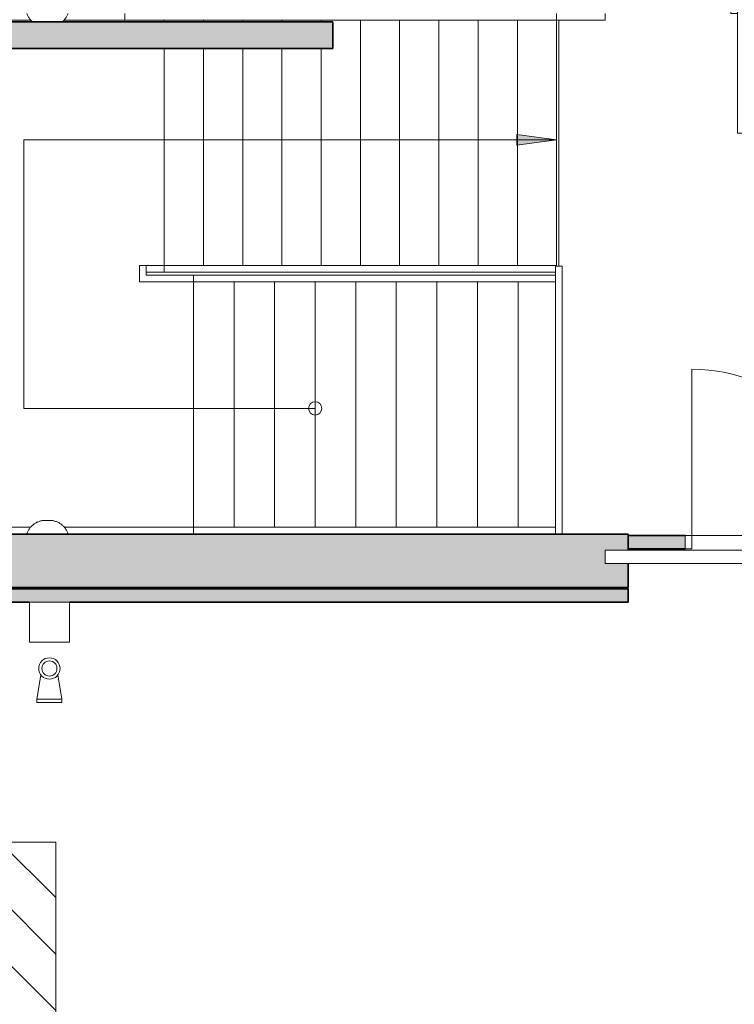
# Model space of a CAD drawing. Units: metres. Extents: x 427419.5 to 427475.3, y 4578554.9 to 4578611.9.
# Drawn here: x 427426.3 to 427431.7, y 4578600.6 to 4578608 of the extents above; entities that cross this region are included whole.
import ezdxf

# ---------------------------------------------------------------- set-up
doc = ezdxf.new("R2010")
doc.units = ezdxf.units.M
for name, color, linetype, lineweight in [('GV_CC 4 - 1-Joinery', 4, 'Continuous', 9), ('GV_CC 4 - 1-Partition Wall', 2, 'Continuous', 35), ('GV_CC 4 - 1-Wall', 3, 'Continuous', 35), ('GV_CC 4 - 10-Fire Protection', 12, 'Continuous', 9), ('GV_CC 4 - 11-Lighting', 132, 'Continuous', 9), ('GV_CC 4 - 2-Hatch Walls', 252, 'Continuous', 9), ('GV_CC 4 - 2-Projection', 251, 'Continuous', 9), ('GV_CC 4 - 2-Projection Handrail', 251, 'Continuous', 9), ('GV_CC 4 - 2-Stairs-Lift', 2, 'Continuous', 9), ('GV_CC 4 - 4-Hatch Do No Block', 11, 'Continuous', 9), ('GV_CC 4 - 5-Symbology MEP', 1, 'Continuous', 9)]:
    doc.layers.add(name, color=color, linetype=linetype, lineweight=lineweight)

# ---------------------------------------------------------------- blocks, each defined once
blk = doc.blocks.new('Top Rail Type - Top Rail_Internal_-4813183-DWG_CC4_P3_R1385')
at = {"layer": 'GV_CC 4 - 2-Projection Handrail'}
for p, q in [((26.65909493648988, 241.9408903140703), (26.65909493648988, 242.7905348865592)), ((26.70909493644554, 242.7405348867455), (26.70909493644554, 241.9135156495967)), ((30.30554460937455, 242.7405348867455), (26.70909493644554, 242.7405348867455)), ((30.51954389961921, 242.7405348867455), (30.50554460933916, 242.7405348867455)), ((30.52009493644182, 241.9135156490291), (30.52009493644182, 242.7234222508902)), ((26.65909493648988, 240.9150965694973), (26.65909493648988, 241.6350354882622)), ((26.70909493644554, 241.6622729336405), (26.70909493644554, 240.9150965694973)), ((30.52009493644182, 241.2055671417559), (30.52009493644182, 241.662272934776)), ((30.52009493644182, 241.2055671417559), (30.56958152218759, 241.2055671417559)), ((30.52009493644182, 240.9253318555618), (30.52009493644182, 241.2055671417559)), ((26.65909493648988, 240.6905671416873), (26.65909493648988, 240.9150965694973)), ((26.70909493644554, 240.9150965694973), (26.70909493644554, 240.6905671416873)), ((30.52009493644182, 237.9605671422059), (30.52009493644182, 240.9253318555618)), ((26.65909493648988, 237.9699118133464), (26.65909493648988, 240.6905671416873)), ((26.70909493644554, 240.6905671416873), (26.65909493648988, 240.6905671416873)), ((26.70909493644554, 240.6905671416873), (26.70909493644554, 237.9699118133464)), ((30.52009493644182, 237.9605671422059), (30.56958152218759, 237.9605671422059)), ((30.52009493644182, 237.6253318559328), (30.52009493644182, 237.9605671422059)), ((30.52009493644182, 237.5953318554768), (30.52009493644182, 237.6253318559328)), ((30.56958152218759, 237.5953318554768), (30.52009493644182, 237.5953318554768))]:
    blk.add_line(p, q, dxfattribs=at)
blk = doc.blocks.new('Top Rail Type - Top Rail_Internal_-V23-DWG_CC4_P3_R1385')
at = {"layer": 'GV_CC 4 - 2-Projection Handrail'}
for p, q in [((26.65909493648988, 241.9408903140703), (26.65909493648988, 242.7905348865592)), ((26.70909493644554, 242.7405348867455), (30.30554460937455, 242.7405348867455)), ((26.70909493644554, 241.9135156495967), (26.70909493644554, 242.7405348867455)), ((30.50554460933916, 242.7405348867455), (30.51954389961921, 242.7405348867455)), ((30.52009493644182, 242.7234222508902), (30.52009493644182, 241.9135156490291)), ((26.65909493648988, 240.6905671416873), (26.65909493648988, 241.6350354882622)), ((26.70909493644554, 240.6905671416873), (26.70909493644554, 241.6622729336405)), ((30.52009493644182, 241.662272934776), (30.52009493644182, 241.2055671417559)), ((30.52009493644182, 241.2055671417559), (30.52009493644182, 237.9605671422059)), ((26.65909493648988, 237.9699118133464), (26.65909493648988, 240.6905671416873)), ((26.70909493644554, 237.9699118133464), (26.70909493644554, 240.6905671416873)), ((30.52009493644182, 237.9605671422059), (30.52009493644182, 237.5953318554768)), ((30.56958152218759, 237.5953318554768), (30.52009493644182, 237.5953318554768))]:
    blk.add_line(p, q, dxfattribs=at)
blk = doc.blocks.new('Top Rail Type - Top Rail_Internal_-4816790-DWG_CC4_P3_R1385')
at = {"layer": 'GV_CC 4 - 2-Projection Handrail'}
for p, q in [((28.55302366253548, 240.6905671416873), (28.55302366253548, 241.0955671421656)), ((28.55302366253548, 241.0955671421656), (28.6750949364312, 241.0955671421656)), ((28.6750949364312, 241.0955671421656), (28.6750949364312, 241.0702616509924)), ((28.60302366256211, 241.0455671417842), (28.60302366256211, 240.6905671416873)), ((28.62509493647553, 241.0455671417842), (28.60302366256211, 241.0455671417842)), ((28.62509493647553, 241.0455671417842), (28.6750949364312, 241.0455671417842)), ((28.62509493647553, 240.9105671420032), (28.62509493647553, 241.0455671417842)), ((28.6750949364312, 241.0455671417842), (28.6750949364312, 240.9105671420032)), ((28.62509493647553, 240.9105671420032), (28.6750949364312, 240.9105671420032)), ((28.62509493647553, 237.9699118133465), (28.62509493647553, 240.9105671420032)), ((28.6750949364312, 240.9105671420032), (28.6750949364312, 237.9605671422059)), ((28.55302366253548, 237.9699118133465), (28.55302366253548, 240.6905671416873)), ((28.60302366256211, 240.6905671416873), (28.55302366253548, 240.6905671416873)), ((28.60302366256211, 240.6905671416873), (28.60302366256211, 237.9699118133465)), ((28.6750949364312, 237.9605671422059), (28.67009493644983, 237.9605671422059))]:
    blk.add_line(p, q, dxfattribs=at)
blk = doc.blocks.new('Top Rail Type - Top Rail_Internal_-V24-DWG_CC4_P3_R1385')
at = {"layer": 'GV_CC 4 - 2-Projection Handrail'}
for p, q in [((28.55302366253548, 241.0955671421656), (28.6750949364312, 241.0955671421656)), ((28.55302366253548, 240.6905671416873), (28.55302366253548, 241.0955671421656)), ((28.60302366256211, 241.0455671417842), (28.62509493647553, 241.0455671417842)), ((28.60302366256211, 240.6905671416873), (28.60302366256211, 241.0455671417842)), ((28.62509493647553, 241.0455671417842), (28.62509493647553, 240.9105671420032)), ((28.6750949364312, 241.0705671419749), (28.6750949364312, 240.9105671420032)), ((28.62509493647553, 240.9105671420032), (28.62509493647553, 237.9699118133465)), ((28.6750949364312, 240.9105671420032), (28.6750949364312, 237.9605671422059)), ((28.55302366253548, 237.9699118133465), (28.55302366253548, 240.6905671416873)), ((28.60302366256211, 237.9699118133465), (28.60302366256211, 240.6905671416873)), ((28.6750949364312, 237.9605671422059), (28.67009493644983, 237.9605671422059))]:
    blk.add_line(p, q, dxfattribs=at)
blk = doc.blocks.new('Top Rail Type - Top Rail_Internal_-4816863-DWG_CC4_P3_R1385')
at = {"layer": 'GV_CC 4 - 2-Projection Handrail'}
for p, q in [((26.65662629047428, 237.9699118133464), (28.67009493644983, 237.9699118133465)), ((28.67009493644983, 237.919911812965), (26.65662629047428, 237.919911812965)), ((28.67009493644983, 237.9699118133465), (28.67009493644983, 237.919911812965))]:
    blk.add_line(p, q, dxfattribs=at)
blk = doc.blocks.new('Top Rail Type - Top Rail_Internal_-V26-DWG_CC4_P3_R1385')
at = {"layer": 'GV_CC 4 - 2-Projection Handrail'}
for p, q in [((28.67009493644983, 237.9699118133465), (26.65662629047428, 237.9699118133464)), ((28.67009493644983, 237.919911812965), (26.65662629047428, 237.919911812965)), ((28.67009493644983, 237.919911812965), (28.67009493644983, 237.9699118133465))]:
    blk.add_line(p, q, dxfattribs=at)
blk = doc.blocks.new('CC4-EP-STR_rvt-1-DWG_CC4_P3_R1385')
at = {"layer": 'GV_CC 4 - 2-Hatch Walls'}
h = blk.add_hatch(color=256, dxfattribs=at)
h.paths.add_polyline_path([(427437.4333554733, 4578603.864721586), (427437.4333554733, 4578604.088258392), (427434.3525684346, 4578604.088258392), (427434.3525684346, 4578603.967064655), (427434.5162245837, 4578603.967064655), (427434.5162245837, 4578603.867064656), (427434.3525684346, 4578603.867064656), (427434.3525684346, 4578603.688258393), (427437.4333554733, 4578603.688258393)], flags=0)
h.paths.add_polyline_path([(427430.8877056187, 4578603.688258393), (427430.8877056187, 4578603.867064656), (427430.7162245837, 4578603.867064656), (427430.7162245837, 4578603.967064655), (427430.8877056187, 4578603.967064655), (427430.8877056187, 4578604.088258392), (427425.1202341305, 4578604.088258392), (427425.1202341305, 4578603.688258393), (427429.9661806865, 4578603.688258393)], flags=0)
at = {"layer": 'GV_CC 4 - 1-Wall'}
for p, q in [((427430.8877056187, 4578604.088258392), (427425.5202341305, 4578604.088258392)), ((427430.8877056187, 4578603.967064655), (427430.8877056187, 4578604.088258392)), ((427430.8877056187, 4578603.688258393), (427430.8877056187, 4578603.867064656)), ((427425.1202341305, 4578603.688258393), (427430.8877056187, 4578603.688258393))]:
    blk.add_line(p, q, dxfattribs=at)
at = {"layer": 'GV_CC 4 - 2-Stairs-Lift'}
for p, q in [((427427.4002018753, 4578607.951727038), (427427.4002018753, 4578607.937176712)), ((427427.4002018753, 4578607.951727038), (427427.4002018753, 4578607.937176712)), ((427427.6952018753, 4578607.951727038), (427427.6952018753, 4578607.937176712)), ((427427.6952018753, 4578607.951727038), (427427.6952018753, 4578607.937176712)), ((427427.9902018753, 4578607.951727038), (427427.9902018753, 4578607.937176712)), ((427427.9902018753, 4578607.951727038), (427427.9902018753, 4578607.937176712)), ((427428.2852018752, 4578607.951727038), (427428.2852018752, 4578607.937176712)), ((427428.2852018752, 4578607.951727038), (427428.2852018752, 4578607.937176712)), ((427428.5802018752, 4578607.951727038), (427428.5802018752, 4578607.937176712)), ((427428.5802018752, 4578607.951727038), (427428.5802018752, 4578607.937176712)), ((427428.8752018752, 4578607.951727038), (427428.8752018752, 4578606.106727039)), ((427428.8752018752, 4578607.951727038), (427428.8752018752, 4578606.106727039)), ((427429.1702018753, 4578607.951727038), (427429.1702018753, 4578606.106727039)), ((427429.1702018753, 4578607.951727038), (427429.1702018753, 4578606.106727039)), ((427429.4652018753, 4578607.951727038), (427429.4652018753, 4578606.106727039)), ((427429.4652018753, 4578607.951727038), (427429.4652018753, 4578606.106727039)), ((427429.7602018752, 4578607.951727038), (427429.7602018752, 4578606.106727039)), ((427429.7602018752, 4578607.951727038), (427429.7602018752, 4578606.106727039)), ((427430.0552018752, 4578607.951727038), (427430.0552018752, 4578606.106727039)), ((427430.0552018752, 4578607.951727038), (427430.0552018752, 4578606.106727039)), ((427430.3502018753, 4578607.951727038), (427430.3502018753, 4578606.106727039)), ((427427.4002018753, 4578607.737176712), (427427.4002018753, 4578606.106727039)), ((427427.4002018753, 4578607.737176712), (427427.4002018753, 4578606.106727039)), ((427427.6952018753, 4578607.737176712), (427427.6952018753, 4578606.106727039)), ((427427.6952018753, 4578607.737176712), (427427.6952018753, 4578606.106727039)), ((427427.9902018753, 4578607.737176712), (427427.9902018753, 4578606.106727039)), ((427427.9902018753, 4578607.737176712), (427427.9902018753, 4578606.106727039)), ((427428.2852018752, 4578607.737176712), (427428.2852018752, 4578606.106727039)), ((427428.2852018752, 4578607.737176712), (427428.2852018752, 4578606.106727039)), ((427428.5802018752, 4578607.737176712), (427428.5802018752, 4578606.106727039)), ((427428.5802018752, 4578607.737176712), (427428.5802018752, 4578606.106727039)), ((427427.6202018753, 4578604.140727038), (427427.6202018753, 4578605.984655765)), ((427427.6202018753, 4578604.140727038), (427427.6202018753, 4578605.984655765)), ((427427.9252018753, 4578604.140727038), (427427.9252018753, 4578605.984655765)), ((427427.9252018753, 4578604.140727038), (427427.9252018753, 4578605.984655765)), ((427428.2302018753, 4578604.140727038), (427428.2302018753, 4578605.984655765)), ((427428.2302018753, 4578604.140727038), (427428.2302018753, 4578605.984655765)), ((427428.5352018753, 4578604.140727038), (427428.5352018753, 4578605.984655765)), ((427428.5352018753, 4578604.140727038), (427428.5352018753, 4578605.984655765)), ((427428.8402018753, 4578604.140727038), (427428.8402018753, 4578605.984655765)), ((427428.8402018753, 4578604.140727038), (427428.8402018753, 4578605.984655765)), ((427429.1452018753, 4578604.140727038), (427429.1452018753, 4578605.984655765)), ((427429.1452018753, 4578604.140727038), (427429.1452018753, 4578605.984655765)), ((427429.4502018753, 4578604.140727038), (427429.4502018753, 4578605.984655765)), ((427429.4502018753, 4578604.140727038), (427429.4502018753, 4578605.984655765)), ((427429.7552018753, 4578604.140727038), (427429.7552018753, 4578605.984655765)), ((427429.7552018753, 4578604.140727038), (427429.7552018753, 4578605.984655765)), ((427430.0602018753, 4578604.140727038), (427430.0602018753, 4578605.984655765)), ((427430.0602018753, 4578604.140727038), (427430.0602018753, 4578605.984655765)), ((427427.6202018753, 4578604.088258392), (427427.6202018753, 4578604.090727039)), ((427427.6202018753, 4578604.088258392), (427427.6202018753, 4578604.090727039)), ((427427.9252018753, 4578604.088258392), (427427.9252018753, 4578604.090727039)), ((427427.9252018753, 4578604.088258392), (427427.9252018753, 4578604.090727039)), ((427428.2302018753, 4578604.088258392), (427428.2302018753, 4578604.090727039)), ((427428.2302018753, 4578604.088258392), (427428.2302018753, 4578604.090727039)), ((427428.5352018753, 4578604.088258392), (427428.5352018753, 4578604.090727039)), ((427428.5352018753, 4578604.088258392), (427428.5352018753, 4578604.090727039)), ((427428.8402018753, 4578604.088258392), (427428.8402018753, 4578604.090727039)), ((427428.8402018753, 4578604.088258392), (427428.8402018753, 4578604.090727039)), ((427429.1452018753, 4578604.088258392), (427429.1452018753, 4578604.090727039)), ((427429.1452018753, 4578604.088258392), (427429.1452018753, 4578604.090727039)), ((427429.4502018753, 4578604.088258392), (427429.4502018753, 4578604.090727039)), ((427429.4502018753, 4578604.088258392), (427429.4502018753, 4578604.090727039)), ((427429.7552018753, 4578604.088258392), (427429.7552018753, 4578604.090727039)), ((427429.7552018753, 4578604.088258392), (427429.7552018753, 4578604.090727039)), ((427430.0602018753, 4578604.088258392), (427430.0602018753, 4578604.090727039)), ((427430.0602018753, 4578604.088258392), (427430.0602018753, 4578604.090727039))]:
    blk.add_line(p, q, dxfattribs=at)
at = {"rotation": 90.00000000000026}
for name in ['Top Rail Type - Top Rail_Internal_-4813183-DWG_CC4_P3_R1385', 'Top Rail Type - Top Rail_Internal_-V23-DWG_CC4_P3_R1385', 'Top Rail Type - Top Rail_Internal_-4816790-DWG_CC4_P3_R1385', 'Top Rail Type - Top Rail_Internal_-V24-DWG_CC4_P3_R1385', 'Top Rail Type - Top Rail_Internal_-4816863-DWG_CC4_P3_R1385', 'Top Rail Type - Top Rail_Internal_-V26-DWG_CC4_P3_R1385']:
    blk.add_blockref(name, (427668.3107690174, 4578577.431632102), dxfattribs=at)
blk = doc.blocks.new('CC4-EP-STR_rvt-2-DWG_CC4_P3_R1385')
at = {"layer": 'GV_CC 4 - 2-Hatch Walls'}
h = blk.add_hatch(color=256, dxfattribs=at)
h.paths.add_polyline_path([(427437.4333554733, 4578603.864721586), (427437.4333554733, 4578604.088258392), (427434.3525684346, 4578604.088258392), (427434.3525684346, 4578603.967064655), (427434.5162245837, 4578603.967064655), (427434.5162245837, 4578603.867064656), (427434.3525684346, 4578603.867064656), (427434.3525684346, 4578603.688258393), (427437.4333554733, 4578603.688258393)], flags=0)
h.paths.add_polyline_path([(427430.8877056187, 4578603.688258393), (427430.8877056187, 4578603.867064656), (427430.7162245837, 4578603.867064656), (427430.7162245837, 4578603.967064655), (427430.8877056187, 4578603.967064655), (427430.8877056187, 4578604.088258392), (427425.1202341305, 4578604.088258392), (427425.1202341305, 4578603.688258393), (427429.9661806865, 4578603.688258393)], flags=0)
at = {"layer": 'GV_CC 4 - 1-Wall'}
for p, q in [((427430.8877056187, 4578604.088258392), (427425.5202341305, 4578604.088258392)), ((427430.8877056187, 4578603.967064655), (427430.8877056187, 4578604.088258392)), ((427430.8877056187, 4578603.688258393), (427430.8877056187, 4578603.867064656)), ((427425.1202341305, 4578603.688258393), (427430.8877056187, 4578603.688258393))]:
    blk.add_line(p, q, dxfattribs=at)
at = {"layer": 'GV_CC 4 - 2-Stairs-Lift'}
for p, q in [((427427.4002018753, 4578607.951727038), (427427.4002018753, 4578607.937176712)), ((427427.4002018753, 4578607.951727038), (427427.4002018753, 4578607.937176712)), ((427427.6952018753, 4578607.951727038), (427427.6952018753, 4578607.937176712)), ((427427.6952018753, 4578607.951727038), (427427.6952018753, 4578607.937176712)), ((427427.9902018753, 4578607.951727038), (427427.9902018753, 4578607.937176712)), ((427427.9902018753, 4578607.951727038), (427427.9902018753, 4578607.937176712)), ((427428.2852018752, 4578607.951727038), (427428.2852018752, 4578607.937176712)), ((427428.2852018752, 4578607.951727038), (427428.2852018752, 4578607.937176712)), ((427428.5802018752, 4578607.951727038), (427428.5802018752, 4578607.937176712)), ((427428.5802018752, 4578607.951727038), (427428.5802018752, 4578607.937176712)), ((427428.8752018752, 4578607.951727038), (427428.8752018752, 4578606.106727039)), ((427428.8752018752, 4578607.951727038), (427428.8752018752, 4578606.106727039)), ((427429.1702018753, 4578607.951727038), (427429.1702018753, 4578606.106727039)), ((427429.1702018753, 4578607.951727038), (427429.1702018753, 4578606.106727039)), ((427429.4652018753, 4578607.951727038), (427429.4652018753, 4578606.106727039)), ((427429.4652018753, 4578607.951727038), (427429.4652018753, 4578606.106727039)), ((427429.7602018752, 4578607.951727038), (427429.7602018752, 4578606.106727039)), ((427429.7602018752, 4578607.951727038), (427429.7602018752, 4578606.106727039)), ((427430.0552018752, 4578607.951727038), (427430.0552018752, 4578606.106727039)), ((427430.0552018752, 4578607.951727038), (427430.0552018752, 4578606.106727039)), ((427430.3502018753, 4578607.951727038), (427430.3502018753, 4578606.106727039)), ((427427.4002018753, 4578607.737176712), (427427.4002018753, 4578606.106727039)), ((427427.4002018753, 4578607.737176712), (427427.4002018753, 4578606.106727039)), ((427427.6952018753, 4578607.737176712), (427427.6952018753, 4578606.106727039)), ((427427.6952018753, 4578607.737176712), (427427.6952018753, 4578606.106727039)), ((427427.9902018753, 4578607.737176712), (427427.9902018753, 4578606.106727039)), ((427427.9902018753, 4578607.737176712), (427427.9902018753, 4578606.106727039)), ((427428.2852018752, 4578607.737176712), (427428.2852018752, 4578606.106727039)), ((427428.2852018752, 4578607.737176712), (427428.2852018752, 4578606.106727039)), ((427428.5802018752, 4578607.737176712), (427428.5802018752, 4578606.106727039)), ((427428.5802018752, 4578607.737176712), (427428.5802018752, 4578606.106727039)), ((427427.6202018753, 4578604.140727038), (427427.6202018753, 4578605.984655765)), ((427427.6202018753, 4578604.140727038), (427427.6202018753, 4578605.984655765)), ((427427.9252018753, 4578604.140727038), (427427.9252018753, 4578605.984655765)), ((427427.9252018753, 4578604.140727038), (427427.9252018753, 4578605.984655765)), ((427428.2302018753, 4578604.140727038), (427428.2302018753, 4578605.984655765)), ((427428.2302018753, 4578604.140727038), (427428.2302018753, 4578605.984655765)), ((427428.5352018753, 4578604.140727038), (427428.5352018753, 4578605.984655765)), ((427428.5352018753, 4578604.140727038), (427428.5352018753, 4578605.984655765)), ((427428.8402018753, 4578604.140727038), (427428.8402018753, 4578605.984655765)), ((427428.8402018753, 4578604.140727038), (427428.8402018753, 4578605.984655765)), ((427429.1452018753, 4578604.140727038), (427429.1452018753, 4578605.984655765)), ((427429.1452018753, 4578604.140727038), (427429.1452018753, 4578605.984655765)), ((427429.4502018753, 4578604.140727038), (427429.4502018753, 4578605.984655765)), ((427429.4502018753, 4578604.140727038), (427429.4502018753, 4578605.984655765)), ((427429.7552018753, 4578604.140727038), (427429.7552018753, 4578605.984655765)), ((427429.7552018753, 4578604.140727038), (427429.7552018753, 4578605.984655765)), ((427430.0602018753, 4578604.140727038), (427430.0602018753, 4578605.984655765)), ((427430.0602018753, 4578604.140727038), (427430.0602018753, 4578605.984655765)), ((427427.6202018753, 4578604.088258392), (427427.6202018753, 4578604.090727039)), ((427427.6202018753, 4578604.088258392), (427427.6202018753, 4578604.090727039)), ((427427.9252018753, 4578604.088258392), (427427.9252018753, 4578604.090727039)), ((427427.9252018753, 4578604.088258392), (427427.9252018753, 4578604.090727039)), ((427428.2302018753, 4578604.088258392), (427428.2302018753, 4578604.090727039)), ((427428.2302018753, 4578604.088258392), (427428.2302018753, 4578604.090727039)), ((427428.5352018753, 4578604.088258392), (427428.5352018753, 4578604.090727039)), ((427428.5352018753, 4578604.088258392), (427428.5352018753, 4578604.090727039)), ((427428.8402018753, 4578604.088258392), (427428.8402018753, 4578604.090727039)), ((427428.8402018753, 4578604.088258392), (427428.8402018753, 4578604.090727039)), ((427429.1452018753, 4578604.088258392), (427429.1452018753, 4578604.090727039)), ((427429.1452018753, 4578604.088258392), (427429.1452018753, 4578604.090727039)), ((427429.4502018753, 4578604.088258392), (427429.4502018753, 4578604.090727039)), ((427429.4502018753, 4578604.088258392), (427429.4502018753, 4578604.090727039)), ((427429.7552018753, 4578604.088258392), (427429.7552018753, 4578604.090727039)), ((427429.7552018753, 4578604.088258392), (427429.7552018753, 4578604.090727039)), ((427430.0602018753, 4578604.088258392), (427430.0602018753, 4578604.090727039)), ((427430.0602018753, 4578604.088258392), (427430.0602018753, 4578604.090727039))]:
    blk.add_line(p, q, dxfattribs=at)
at = {"rotation": 90.00000000000026}
for name in ['Top Rail Type - Top Rail_Internal_-4813183-DWG_CC4_P3_R1385', 'Top Rail Type - Top Rail_Internal_-V23-DWG_CC4_P3_R1385', 'Top Rail Type - Top Rail_Internal_-4816790-DWG_CC4_P3_R1385', 'Top Rail Type - Top Rail_Internal_-V24-DWG_CC4_P3_R1385', 'Top Rail Type - Top Rail_Internal_-4816863-DWG_CC4_P3_R1385', 'Top Rail Type - Top Rail_Internal_-V26-DWG_CC4_P3_R1385']:
    blk.add_blockref(name, (427668.3107690174, 4578577.431632102), dxfattribs=at)
blk = doc.blocks.new('FX-FIRE-EXTI-UNDF-Extintor_Box_V - FX-FIRE-EXTI-UNDF-Extintor_Box_V-5171166-DWG_CC4_P3_R1385')
at = {"layer": 'GV_CC 4 - 10-Fire Protection'}
for p, q in [((0, -2.197664578924605e-10), (0.3000000000178814, -2.197651089714854e-10)), ((0, -2.197664578924605e-10), (0, -0.3000000002376479)), ((0.3000000000178814, -2.197651089714854e-10), (0.3000000000178814, -0.3000000002376465)), ((0.3000000000178814, -0.3000000002376465), (0, -0.3000000002376479))]:
    blk.add_line(p, q, dxfattribs=at)
blk = doc.blocks.new('EL-LITE-FIXT-UNDF-LuzCircular_Pared - IE30SUP_FluorescentesPared-V53-DWG_CC4_P3_R1385')
at = {"layer": 'GV_CC 4 - 11-Lighting', "flags": 128}
for points in [[(-0.1543178756022826, 0.0005134143449615851), (-0.1525320811003447, 0.005547629681999634), (-0.1503438903355971, 0.01101212625878569), (-0.1479389282763004, 0.01638474753874061), (-0.1453210424574092, 0.02165689802544831), (-0.1424944207705557, 0.02682014459448576), (-0.139463585360907, 0.03186622557717086), (-0.1362333848917857, 0.03678707006352665), (-0.1328089868802577, 0.04157480414735798), (-0.1291958697488532, 0.0462217690937472), (-0.1253998136708513, 0.05072053155827053), (-0.1214268915574998, 0.05506389323848018), (-0.117283459193632, 0.05924490620272885), (-0.1129761452313513, 0.06325688140618338), (-0.1114710475511849, 0.06455032761919036)], [(0.1118841801652685, 0.0642242261804902), (0.1162310510817915, 0.0602551438667142), (0.1204157239448279, 0.05611540802049279), (0.1244315043160692, 0.05181164126175285), (0.1282719676438719, 0.04735072850364092), (0.1319309701211751, 0.04273980616557245), (0.1354026581240818, 0.0379862513862813), (0.1386814775794745, 0.03309766839819796), (0.1417621831906959, 0.02808187774049887), (0.144639846456796, 0.02294690433668742), (0.147309863691777, 0.01770096216576944), (0.1497679634051398, 0.01235244404303682), (0.1520102133275941, 0.006909906291242966), (0.1540330261593685, 0.001382055682715314)]]:
    blk.add_lwpolyline(points, dxfattribs=at)
blk = doc.blocks.new('EL-LITE-FIXT-UNDF-LuzCircular_Pared - IE30SUP_FluorescentesPared-5179823-DWG_CC4_P3_R1385')
at = {"layer": 'GV_CC 4 - 11-Lighting'}
for p, q in [((0, -2.197664578924605e-10), (-0.1529274127621204, -2.197671455157763e-10)), ((0.1529274127621204, -2.197657702691448e-10), (0, -2.197664578924605e-10))]:
    blk.add_line(p, q, dxfattribs=at)
at = {"layer": 'GV_CC 4 - 11-Lighting', "flags": 128}
for points in [[(-0.01484378822240979, -0.1007505070440215), (-0.02072894265968353, -0.1006327879167837), (-0.02660468221809715, -0.100279820158307), (-0.03246160677988082, -0.09969216752869318), (-0.03829034660104663, -0.0988707701958461), (-0.04408157693054527, -0.09781694303226904), (-0.04982603305522353, -0.09653237107319076), (-0.05551452498994768, -0.0950191095165654), (-0.06113795252256096, -0.09327957974893296), (-0.06668731919433922, -0.0913165642358109), (-0.07215374727398158, -0.08913320311528891), (-0.0775284916670993, -0.08673298965615482), (-0.08280295389667154, -0.08411976401281808), (-0.08796869601253421, -0.08129770641249871), (-0.09301745379120112, -0.07827133147788502), (-0.09794115043245256, -0.07504548084658842), (-0.1027319089785218, -0.07162531465512974), (-0.107382065301016, -0.06801630586159692), (-0.1118841801652685, -0.06422422662002313), (-0.1162310510817915, -0.06025514430624712), (-0.1204157239448279, -0.05611540846002569), (-0.1244315043160692, -0.05181164170128577), (-0.1282719676438719, -0.04735072894317383), (-0.1319309701211751, -0.04273980660510537), (-0.1354026581240818, -0.03798625182581422), (-0.1386814775794745, -0.03309766883773087), (-0.1417621831906959, -0.02808187818003178), (-0.144639846456796, -0.02294690477622034), (-0.147309863691777, -0.01770096260530236), (-0.1497679634051398, -0.01235244448256973), (-0.1520102133275941, -0.006909906730775881), (-0.1540330261593685, -0.00138205612224823), (-0.1544999999921769, -2.197671525867626e-10)], [(0.1544999999921769, -2.197657631981584e-10), (0.1525320811003447, -0.005547630121532549), (0.1503438903355971, -0.0110121266983186), (0.1479389282763004, -0.01638474797827352), (0.1453210424574092, -0.02165689846498122), (0.1424944207705557, -0.02682014503401867), (0.139463585360907, -0.03186622601670377), (0.1362333848917857, -0.03678707050305957), (0.1328089868802577, -0.0415748045868909), (0.1291958697488532, -0.04622176953328011), (0.1253998136708513, -0.05072053199780344), (0.1214268915574998, -0.0550638936780131), (0.117283459193632, -0.05924490664226177), (0.1129761452313513, -0.06325688184571629), (0.1085118404740468, -0.06709340162051089), (0.1038976867346093, -0.07074832819176087), (0.09914106576461346, -0.07421581389677893), (0.09424958718996496, -0.07749031197202577), (0.08923107623364777, -0.08056658393365518), (0.08409356150943786, -0.08343970809352773), (0.07884526189304888, -0.08610508864295861), (0.07349457353521138, -0.08855846076232575), (0.06805005651991815, -0.09079590027255204), (0.06252042074203491, -0.09281382760924486), (0.05691451256554574, -0.09460901406777295), (0.05124130020439625, -0.0961785880483428), (0.0455098596001044, -0.09752003846240438), (0.03972935980260373, -0.09863121927452483), (0.03390904842205346, -0.09951035347652834), (0.02805823665484786, -0.1001560336552302), (0.02218628459349275, -0.1005672271020453), (0.01630258611068129, -0.1007432763807218), (0.01484378822240979, -0.1007505070440214)], [(-0.01484378822240979, -0.1007505070440215), (-0.01483191477041692, -0.1007505070440215), (-0.0147963134335354, -0.1007505070440215), (-0.01473704112712294, -0.1007505070440215), (-0.01465419273376465, -0.1007505070440215), (-0.01454790067747235, -0.1007505070440215), (-0.01441833520755172, -0.1007505070440215), (-0.01426570340506732, -0.1007505070440215), (-0.01409024946670979, -0.1007505070440215), (-0.01389225420802832, -0.1007505070440215), (-0.01367203428279608, -0.1007505070440215), (-0.01342994204107672, -0.1007505070440215), (-0.0131663647485897, -0.1007505070440215), (-0.01288172408994287, -0.1007505070440215), (-0.01257647538799793, -0.1007505070440215), (-0.01225110703613609, -0.1007505070440215), (-0.01190613957569003, -0.1007505070440215), (-0.01154212477337569, -0.1007505070440215), (-0.01115964498259127, -0.1007505070440215), (-0.0107593122208491, -0.1007505070440215), (-0.01034176682140678, -0.1007505070440215), (-0.009907676794566214, -0.1007505070440215), (-0.009457736621238291, -0.1007505070440215), (-0.008992666117474438, -0.1007505070440215), (-0.008513209228031338, -0.1007505070440215), (-0.00802013296186924, -0.1007505070440215), (-0.007514226256683469, -0.1007505070440215), (-0.006996298417635262, -0.1007505070440215), (-0.006467177981883288, -0.1007505070440215), (-0.00592771137021482, -0.1007505070440215), (-0.005378761751577258, -0.1007505070440215), (-0.00482120726890862, -0.1007505070440215), (-0.004255939832702279, -0.1007505070440215), (-0.003683863843604922, -0.1007505070440215), (-0.003105894418247044, -0.1007505070440215), (-0.002522956253774464, -0.1007505070440215), (-0.001935981924645603, -0.1007505070440215), (-0.001345910392329097, -0.1007505070440215), (-0.0007536857279017568, -0.1007505070440215), (-0.0001602552669122815, -0.1007505070440215), (0, -0.1007505070440215)], [(0, -0.1007505070440215), (-0.0005935931878164411, -0.1007505070440215), (-0.001186236769147217, -0.1007505070440215), (-0.001776982627809048, -0.1007505070440215), (-0.002364885699190199, -0.1007505070440215), (-0.002949005460552871, -0.1007505070440215), (-0.003528407421335578, -0.1007505070440215), (-0.004102164684422314, -0.1007505070440215), (-0.004669359436444938, -0.1007505070440215), (-0.005229084083251656, -0.1007505070440215), (-0.005780443378910423, -0.1007505070440215), (-0.006322555206343532, -0.1007505070440215), (-0.006854552280530334, -0.1007505070440215), (-0.007375583496876061, -0.1007505070440215), (-0.007884815421514214, -0.1007505070440215), (-0.008381433284841477, -0.1007505070440215), (-0.008864642613753677, -0.1007505070440215), (-0.009333670438081027, -0.1007505070440215), (-0.009787766426056624, -0.1007505070440215), (-0.01022620401978493, -0.1007505070440215), (-0.01064828185457736, -0.1007505070440215), (-0.01105332475248724, -0.1007505070440215), (-0.01144068464487791, -0.1007505070440215), (-0.01180974192079157, -0.1007505070440215), (-0.01215990613661706, -0.1007505070440215), (-0.01249061708059162, -0.1007505070440215), (-0.01280134569536895, -0.1007505070440215), (-0.01309159485865384, -0.1007505070440215), (-0.01336090030577034, -0.1007505070440215), (-0.01360883119739592, -0.1007505070440215), (-0.01383499075826258, -0.1007505070440215), (-0.01403901734165847, -0.1007505070440215), (-0.01422058450039476, -0.1007505070440215), (-0.01437940176744014, -0.1007505070440215), (-0.01451521508172154, -0.1007505070440215), (-0.01462780707199126, -0.1007505070440215), (-0.01471699776649475, -0.1007505070440215), (-0.01478264430910349, -0.1007505070440215), (-0.01482464188188315, -0.1007505070440215), (-0.01484292313735932, -0.1007505070440215)], [(0, -0.1007505070440215), (0.0005935931878164411, -0.1007505070440215), (0.001186236769147217, -0.1007505070440214), (0.001776982627809048, -0.1007505070440214), (0.002364885699190199, -0.1007505070440214), (0.002949005460552871, -0.1007505070440214), (0.003528407421335578, -0.1007505070440214), (0.004102164684422314, -0.1007505070440214), (0.004669359436444938, -0.1007505070440214), (0.005229084083251656, -0.1007505070440214), (0.005780443378910423, -0.1007505070440214), (0.006322555206343532, -0.1007505070440214), (0.006854552280530334, -0.1007505070440214), (0.007375583496876061, -0.1007505070440214), (0.007884815421514214, -0.1007505070440214), (0.008381433284841477, -0.1007505070440214), (0.008864642613753677, -0.1007505070440214), (0.009333670438081027, -0.1007505070440214), (0.009787766426056624, -0.1007505070440214), (0.01022620401978493, -0.1007505070440214), (0.01064828185457736, -0.1007505070440214), (0.01105332475248724, -0.1007505070440214), (0.01144068464487791, -0.1007505070440214), (0.01180974192079157, -0.1007505070440214), (0.01215990613661706, -0.1007505070440214), (0.01249061708059162, -0.1007505070440214), (0.01280134569536895, -0.1007505070440214), (0.01309159485865384, -0.1007505070440214), (0.01336090030577034, -0.1007505070440214), (0.01360883119739592, -0.1007505070440214), (0.01383499075826258, -0.1007505070440214), (0.01403901734165847, -0.1007505070440214), (0.01422058450039476, -0.1007505070440214), (0.01437940176744014, -0.1007505070440214), (0.01451521508172154, -0.1007505070440214), (0.01462780707199126, -0.1007505070440214), (0.01471699776649475, -0.1007505070440214), (0.01478264430910349, -0.1007505070440214), (0.01482464188188315, -0.1007505070440214), (0.01484292313735932, -0.1007505070440214)], [(0.01484378822240979, -0.1007505070440214), (0.01483191477041692, -0.1007505070440214), (0.0147963134335354, -0.1007505070440214), (0.01473704112712294, -0.1007505070440214), (0.01465419273376465, -0.1007505070440214), (0.01454790067747235, -0.1007505070440214), (0.01441833520755172, -0.1007505070440214), (0.01426570340506732, -0.1007505070440214), (0.01409024946670979, -0.1007505070440214), (0.01389225420802832, -0.1007505070440214), (0.01367203428279608, -0.1007505070440214), (0.01342994204107672, -0.1007505070440214), (0.0131663647485897, -0.1007505070440214), (0.01288172408994287, -0.1007505070440214), (0.01257647538799793, -0.1007505070440214), (0.01225110703613609, -0.1007505070440214), (0.01190613957569003, -0.1007505070440214), (0.01154212477337569, -0.1007505070440214), (0.01115964498259127, -0.1007505070440214), (0.0107593122208491, -0.1007505070440214), (0.01034176682140678, -0.1007505070440214), (0.009907676794566214, -0.1007505070440214), (0.009457736621238291, -0.1007505070440214), (0.008992666117474438, -0.1007505070440214), (0.008513209228031338, -0.1007505070440214), (0.00802013296186924, -0.1007505070440214), (0.007514226256683469, -0.1007505070440214), (0.006996298417635262, -0.1007505070440214), (0.006467177981883288, -0.1007505070440214), (0.00592771137021482, -0.1007505070440214), (0.005378761751577258, -0.1007505070440214), (0.00482120726890862, -0.1007505070440214), (0.004255939832702279, -0.1007505070440214), (0.003683863843604922, -0.1007505070440214), (0.003105894418247044, -0.1007505070440214), (0.002522956253774464, -0.1007505070440214), (0.001935981924645603, -0.1007505070440214), (0.001345910392329097, -0.1007505070440214), (0.0007536857279017568, -0.1007505070440215), (0.0001602552669122815, -0.1007505070440215), (0, -0.1007505070440215)]]:
    blk.add_lwpolyline(points, dxfattribs=at)
blk = doc.blocks.new('CC4-EP-MEP_rvt-1-DWG_CC4_P3_R1385')
at = {"layer": 'GV_CC 4 - 5-Symbology MEP'}
for p, q in [((427426.4733173799, 4578603.030057956), (427426.4436582919, 4578602.846014146)), ((427426.6014678169, 4578603.030237293), (427426.6303099814, 4578602.848135033)), ((427426.4436582919, 4578602.848135033), (427426.6303099814, 4578602.848135033)), ((427426.4436582919, 4578602.82394925), (427426.4436582919, 4578602.848135033)), ((427426.6303099814, 4578602.848135033), (427426.6303099814, 4578602.82394925)), ((427426.6303099814, 4578602.82394925), (427426.4436582919, 4578602.82394925))]:
    blk.add_line(p, q, dxfattribs=at)
blk.add_circle((427426.5373250459, 4578603.078419243), 0.05683258181670681, dxfattribs=at)
blk.add_ellipse((427426.5373250459, 4578603.078419243), major_axis=(0, 0.08022340945899487), ratio=0.9999999949210133, dxfattribs=at)
at = {"rotation": 180}
for name, p in [('EL-LITE-FIXT-UNDF-LuzCircular_Pared - IE30SUP_FluorescentesPared-V53-DWG_CC4_P3_R1385', (427426.5228061159, 4578608.001727039)), ('EL-LITE-FIXT-UNDF-LuzCircular_Pared - IE30SUP_FluorescentesPared-5179823-DWG_CC4_P3_R1385', (427426.5228061159, 4578604.090727039))]:
    blk.add_blockref(name, p, dxfattribs=at)
blk.add_blockref('FX-FIRE-EXTI-UNDF-Extintor_Box_V - FX-FIRE-EXTI-UNDF-Extintor_Box_V-5171166-DWG_CC4_P3_R1385', (427426.387113083, 4578603.577064656))
blk = doc.blocks.new('A-DOOR-GENF-UNDF-DOUBLE - A-DOOR-GENF-UNDF-DOUBLE_WHITE_1800X2200_conbarral_sintapajunta 2-5379803-DWG_CC4_P3_R1385')
at = {"layer": 'GV_CC 4 - 1-Joinery'}
for p, q in [((-0.9500000000093133, -0.2000000000424469), (-0.9500000000093133, 0.1999999996029055)), ((-0.9500000000093133, 0.1999999996029055), (-0.8999999999826774, 0.1999999996029057)), ((-0.8999999999826774, 0.1999999996029057), (-0.8999999999826774, -0.2000000000424467)), ((0.8999999999826774, 0.1999999996029138), (0.9500000000093133, 0.199999999602914)), ((0.8999999999826774, -0.2000000000424386), (0.8999999999826774, 0.1999999996029138)), ((0.9500000000093133, 0.199999999602914), (0.9500000000093133, -0.2000000000424384)), ((-0.8999999999826774, -0.2000000000424467), (-0.9500000000093133, -0.2000000000424469)), ((-0.8999999999826774, -0.2000000000424467), (-0.8999999999826774, -1.100000000096091)), ((0.9500000000093133, -0.2000000000424384), (0.8999999999826774, -0.2000000000424386)), ((0.8999999999826774, -0.2000000000424386), (0.8999999999826774, -1.100000000096083))]:
    blk.add_line(p, q, dxfattribs=at)
for centre, start, end in [((-0.8999999999826774, -0.2000000000424467), 269.9999999999997, 1.272221872585407e-13), ((0.8999999999826774, -0.2000000000424386), 180.0000000000001, 269.9999999999998)]:
    blk.add_arc(centre, 0.9000000000536441, start, end, dxfattribs=at)
blk = doc.blocks.new('A-DOOR-GENF-UNDF-DOUBLE - A-DOOR-GENF-UNDF-DOUBLE_WHITE_2500X2200_conbarral_sintapajunta-5379810-DWG_CC4_P3_R1385')
at = {"layer": 'GV_CC 4 - 1-Joinery'}
for p, q in [((-1.250000000027195, 0.04999999959396341), (-1.250000000027195, 1.300000000046959)), ((1.250000000027195, 0.04999999959397465), (1.250000000027195, 1.30000000004697)), ((-1.250000000027195, 0.04999999959396341), (-1.299999999982864, 0.04999999959396319)), ((-1.299999999982864, 0.04999999959396319), (-1.299999999982864, -0.05000000003350779)), ((-1.250000000027195, -0.05000000003350757), (-1.250000000027195, 0.04999999959396341)), ((1.299999999982864, 0.04999999959397488), (1.250000000027195, 0.04999999959397465)), ((1.250000000027195, 0.04999999959397465), (1.250000000027195, -0.05000000003349633)), ((1.299999999982864, -0.0500000000334961), (1.299999999982864, 0.04999999959397488)), ((-1.299999999982864, -0.05000000003350779), (-1.250000000027195, -0.05000000003350757)), ((1.250000000027195, -0.05000000003349633), (1.299999999982864, -0.0500000000334961))]:
    blk.add_line(p, q, dxfattribs=at)
for centre, start, end in [((-1.250000000027195, 0.04999999959396341), 1.272221872585407e-13, 90.00000000000011), ((1.250000000027195, 0.04999999959397465), 90.00000000000011, 180.0000000000001)]:
    blk.add_arc(centre, 1.250000000452995, start, end, dxfattribs=at)
blk = doc.blocks.new('A-DOOR-GENF-UNDF-Corredera4PuertasVidrio - A-DOOR-GENF-UNDF-Corredera4PuertasVidrio-4990847-DWG_CC4_P3_R1385')
at = {"layer": 'GV_CC 4 - 1-Joinery'}
for p, q in [((1.900000000018627, 0.02499999997097695), (-1.900000000018627, 0.02499999997095986)), ((-1.900000000018627, 0.02499999997095986), (-1.900000000018627, -0.07500000022424536)), ((1.900000000018627, -0.07500000022422827), (1.900000000018627, 0.02499999997097695)), ((-1.900000000018627, -0.07500000022424536), (1.900000000018627, -0.07500000022422827))]:
    blk.add_line(p, q, dxfattribs=at)
blk = doc.blocks.new('A-DOOR-GENF-UNDF-ZonaInfluencia_Virtual - A-DOOR-GENF-UNDF-ZonaInfluencia_Virtual-V81-DWG_CC4_P3_R1385')
at = {"layer": 'GV_CC 4 - 4-Hatch Do No Block'}
h = blk.add_hatch(dxfattribs=at)
h.set_pattern_fill('FP_13', color=256, style=0, pattern_type=2)
h.set_pattern_definition([(45, (-21.372, -242.418), (-0.2121320343559643, 0.2121320343559643), [])])
h.paths.add_polyline_path([(2.970000000006705, -0.692338880481532), (2.970000000006705, 0.6923388800420257), (-2.970000000006705, 0.6923388800419991), (-2.970000000006705, -0.6923388804815587), (2.390452053247579, -0.6923388804815346)], flags=0)
for p, q in [((2.970000000006705, 0.6923388800420257), (-2.970000000006705, 0.6923388800419991)), ((-2.970000000006705, 0.6923388800419991), (-2.970000000006705, -0.6923388804815587)), ((2.970000000006705, -0.692338880481532), (2.970000000006705, 0.6923388800420257)), ((-2.970000000006705, -0.6923388804815587), (2.970000000006705, -0.692338880481532))]:
    blk.add_line(p, q, dxfattribs=at)
blk = doc.blocks.new('CC4-EP-ARC_rvt-1-DWG_CC4_P3_R1385')
at = {"layer": 'GV_CC 4 - 2-Hatch Walls'}
h = blk.add_hatch(color=256, dxfattribs=at)
h.paths.add_polyline_path([(427434.3525684346, 4578604.077064656), (427433.9173554727, 4578604.077064656), (427433.9173554727, 4578603.977064656), (427434.3525684346, 4578603.977064656)], flags=0)
h.paths.add_polyline_path([(427431.3173554727, 4578603.977064656), (427431.3173554727, 4578604.077064656), (427430.8877056187, 4578604.077064656), (427430.8877056187, 4578603.977064656)], flags=0)
h = blk.add_hatch(color=256, dxfattribs=at)
h.paths.add_polyline_path([(427437.8333554733, 4578603.64216956), (427437.8333554733, 4578603.677064655), (427434.3525684346, 4578603.677064655), (427434.3525684346, 4578603.577064656), (427437.8333554733, 4578603.577064656)], flags=0)
h.paths.add_polyline_path([(427430.8877056187, 4578603.677064655), (427425.3782245837, 4578603.677064655), (427425.3782245837, 4578603.577064656), (427430.8877056187, 4578603.577064656)], flags=0)
at = {"layer": 'GV_CC 4 - 1-Partition Wall'}
for p, q in [((427431.3173554727, 4578604.077064656), (427430.8877056187, 4578604.077064656)), ((427430.8877056187, 4578604.077064656), (427430.8877056187, 4578603.977064656)), ((427430.8877056187, 4578603.977064656), (427431.3173554727, 4578603.977064656)), ((427430.8877056187, 4578603.677064655), (427425.3782245837, 4578603.677064655)), ((427430.8877056187, 4578603.577064656), (427430.8877056187, 4578603.677064655)), ((427425.3782245837, 4578603.577064656), (427426.387113083, 4578603.577064656)), ((427426.687113083, 4578603.577064656), (427430.8877056187, 4578603.577064656))]:
    blk.add_line(p, q, dxfattribs=at)
at = {"layer": 'GV_CC 4 - 2-Projection'}
for p, q in [((427430.365857204, 4578607.951727038), (427430.365857204, 4578606.101727039)), ((427433.8673554727, 4578604.077064656), (427431.3673554727, 4578604.077064656)), ((427431.3673554727, 4578604.077064656), (427433.8673554727, 4578604.077064656)), ((427430.8877056187, 4578603.688258393), (427430.8877056187, 4578603.677064655))]:
    blk.add_line(p, q, dxfattribs=at)
for name, p in [('A-DOOR-GENF-UNDF-DOUBLE - A-DOOR-GENF-UNDF-DOUBLE_WHITE_1800X2200_conbarral_sintapajunta 2-5379803-DWG_CC4_P3_R1385', (427432.6112341306, 4578608.201213624)), ('A-DOOR-GENF-UNDF-DOUBLE - A-DOOR-GENF-UNDF-DOUBLE_WHITE_2500X2200_conbarral_sintapajunta-5379810-DWG_CC4_P3_R1385', (427432.6173554727, 4578604.027064656))]:
    blk.add_blockref(name, p)
for name, p, rotation in [('A-DOOR-GENF-UNDF-Corredera4PuertasVidrio - A-DOOR-GENF-UNDF-Corredera4PuertasVidrio-4990847-DWG_CC4_P3_R1385', (427432.6162245837, 4578603.892064656), 180), ('A-DOOR-GENF-UNDF-ZonaInfluencia_Virtual - A-DOOR-GENF-UNDF-ZonaInfluencia_Virtual-V81-DWG_CC4_P3_R1385', (427425.8925634641, 4578598.803645232), 90.00000000000026)]:
    blk.add_blockref(name, p, dxfattribs=dict(rotation=rotation))
blk = doc.blocks.new('GRANVIA_P4_EP_AST_2020_rvt-1-DWG_CC4_P3_R1385')
at = {"layer": 'GV_CC 4 - 2-Hatch Walls'}
blk.add_hatch(color=256, dxfattribs=at).paths.add_polyline_path([(427428.6686302462, 4578607.737176712), (427428.6686302462, 4578607.937176712), (427425.1686302461, 4578607.937176712), (427425.1686302461, 4578607.737176712), (427428.2210555542, 4578607.737176712)], flags=0)
at = {"layer": 'GV_CC 4 - 1-Wall'}
for p, q in [((427428.6686302462, 4578607.937176712), (427425.1686302461, 4578607.937176712)), ((427428.6686302462, 4578607.737176712), (427428.6686302462, 4578607.937176712)), ((427425.3686302461, 4578607.737176712), (427428.6686302462, 4578607.737176712))]:
    blk.add_line(p, q, dxfattribs=at)

msp = doc.modelspace()

# ---------------------------------------------------------------- hatches: boundary and pattern name
at = {"layer": 'GV_CC 4 - 2-Stairs-Lift'}
msp.add_hatch(color=256, dxfattribs=at).paths.add_polyline_path([(427430.3502018753, 4578607.051727039), (427430.0502018912, 4578607.091222786), (427430.0502018912, 4578607.012231291)], flags=0)
msp.add_hatch(color=256, dxfattribs=at).paths.add_polyline_path([(427430.3502018753, 4578607.051727039), (427430.0502018912, 4578607.091222786), (427430.0502018912, 4578607.012231291)], flags=0)

# ---------------------------------------------------------------- linework, layer by layer
for p, q in [((427430.3502018753, 4578607.051727039), (427430.0502018912, 4578607.091222786)), ((427430.0502018912, 4578607.091222786), (427430.0502018912, 4578607.012231291)), ((427430.3502018753, 4578607.051727039), (427430.0502018912, 4578607.091222786)), ((427430.0502018912, 4578607.091222786), (427430.0502018912, 4578607.012231291)), ((427426.3452180029, 4578607.051727039), (427427.4002018753, 4578607.051727039)), ((427426.3452180029, 4578605.03336021), (427426.3452180029, 4578607.051727039)), ((427426.3452180029, 4578607.051727039), (427427.4002018753, 4578607.051727039)), ((427426.3452180029, 4578605.03336021), (427426.3452180029, 4578607.051727039)), ((427427.4002018753, 4578607.051727039), (427427.6952018753, 4578607.051727039)), ((427427.4002018753, 4578607.051727039), (427427.6952018753, 4578607.051727039)), ((427427.6952018753, 4578607.051727039), (427427.9902018753, 4578607.051727039)), ((427427.6952018753, 4578607.051727039), (427427.9902018753, 4578607.051727039)), ((427427.9902018753, 4578607.051727039), (427428.2852018752, 4578607.051727039)), ((427427.9902018753, 4578607.051727039), (427428.2852018753, 4578607.051727039)), ((427428.2852018752, 4578607.051727039), (427428.5802018752, 4578607.051727039)), ((427428.2852018753, 4578607.051727039), (427428.5802018752, 4578607.051727039)), ((427428.5802018752, 4578607.051727039), (427428.8752018752, 4578607.051727039)), ((427428.5802018752, 4578607.051727039), (427428.8752018753, 4578607.051727039)), ((427428.8752018752, 4578607.051727039), (427429.1702018753, 4578607.051727039)), ((427428.8752018753, 4578607.051727039), (427429.1702018753, 4578607.051727039)), ((427429.1702018753, 4578607.051727039), (427429.4652018753, 4578607.051727039)), ((427429.1702018753, 4578607.051727039), (427429.4652018753, 4578607.051727039)), ((427429.4652018753, 4578607.051727039), (427429.7602018752, 4578607.051727039)), ((427429.4652018753, 4578607.051727039), (427429.7602018752, 4578607.051727039)), ((427429.7602018752, 4578607.051727039), (427430.0552018752, 4578607.051727039)), ((427429.7602018752, 4578607.051727039), (427430.0552018753, 4578607.051727039)), ((427430.0502018912, 4578607.012231291), (427430.3502018753, 4578607.051727039)), ((427430.0502018912, 4578607.012231291), (427430.3502018753, 4578607.051727039)), ((427430.0552018752, 4578607.051727039), (427430.3502018753, 4578607.051727039)), ((427430.0552018753, 4578607.051727039), (427430.3502018753, 4578607.051727039)), ((427427.6202018753, 4578605.03336021), (427426.3452180029, 4578605.03336021)), ((427427.6202018753, 4578605.03336021), (427426.3452180029, 4578605.03336021)), ((427427.9252018753, 4578605.03336021), (427427.6202018753, 4578605.03336021)), ((427427.9252018753, 4578605.03336021), (427427.6202018753, 4578605.03336021)), ((427428.2302018753, 4578605.03336021), (427427.9252018753, 4578605.03336021)), ((427428.2302018753, 4578605.03336021), (427427.9252018753, 4578605.03336021)), ((427428.5352018753, 4578605.03336021), (427428.2302018753, 4578605.03336021)), ((427428.5352018753, 4578605.03336021), (427428.2302018753, 4578605.03336021))]:
    msp.add_line(p, q, dxfattribs=at)
msp.add_ellipse((427428.5352018753, 4578605.03336021), major_axis=(0.04999999998835847, 0), ratio=0.9999999965075403, dxfattribs=at)
msp.add_ellipse((427428.5352018753, 4578605.03336021), major_axis=(0.04999999998835847, 0), ratio=0.9999999965075403, dxfattribs=at)

# ---------------------------------------------------------------- block references
for name in ['CC4-EP-STR_rvt-1-DWG_CC4_P3_R1385', 'CC4-EP-STR_rvt-2-DWG_CC4_P3_R1385', 'GRANVIA_P4_EP_AST_2020_rvt-1-DWG_CC4_P3_R1385', 'CC4-EP-ARC_rvt-1-DWG_CC4_P3_R1385', 'CC4-EP-MEP_rvt-1-DWG_CC4_P3_R1385']:
    msp.add_blockref(name, (0, 0))

doc.saveas('drawing.dxf')
